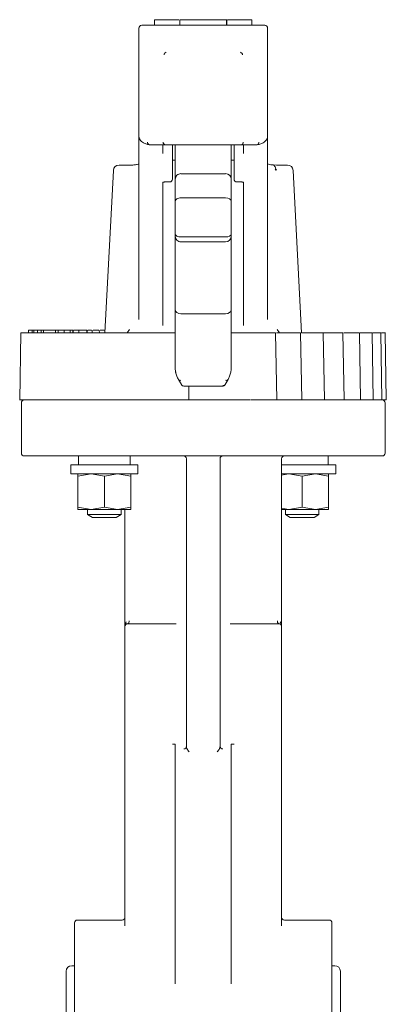
# Model space of a CAD drawing. Units: millimetres. Extents: x 156 to 681, y 74 to 389.
# Drawn here: x 156 to 222, y 212 to 388 of the extents above; entities that cross this region are included whole.
import ezdxf

# ---------------------------------------------------------------- set-up
doc = ezdxf.new("R2010")
doc.units = ezdxf.units.MM

msp = doc.modelspace()

# ---------------------------------------------------------------- linework, layer by layer
at = {"color": 7, "linetype": 'Continuous', "lineweight": 15}
for p, q in [((200.23, 387.48), (178.23, 387.48)), ((180.53, 388.48), (180.53, 387.48)), ((185.03, 388.48), (185.03, 387.48)), ((193.4, 388.48), (185.03, 388.48)), ((193.4, 388.48), (193.4, 387.48)), ((193.43, 388.48), (193.4, 388.48)), ((193.43, 387.48), (193.43, 388.48)), ((197.93, 387.48), (197.93, 388.48)), ((177.73, 386.68), (177.73, 386.98)), ((177.73, 383.39), (177.73, 386.68)), ((200.73, 386.68), (200.73, 386.98)), ((200.73, 383.39), (200.73, 386.68)), ((177.73, 367.78), (177.73, 383.39)), ((200.73, 367.78), (200.73, 383.39)), ((177.73, 364.63), (177.73, 367.78)), ((177.96, 366.97), (177.95, 367)), ((178.54, 366.47), (179.25, 366.17)), ((199.21, 366.17), (199.93, 366.47)), ((200.5, 366.97), (200.52, 367)), ((200.73, 364.63), (200.73, 367.78)), ((177.73, 363.67), (177.73, 364.63)), ((179.25, 366.17), (179.26, 366.17)), ((179.26, 366.17), (179.58, 366.1)), ((179.64, 366.09), (182.44, 366.09)), ((182.03, 364.54), (182.03, 366.09)), ((182.44, 366.09), (196.03, 366.09)), ((183.73, 364.29), (183.73, 366.09)), ((184.23, 366.05), (184.23, 366.09)), ((184.23, 359.98), (184.23, 366.05)), ((194.23, 366.05), (194.23, 366.09)), ((194.23, 359.98), (194.23, 366.05)), ((194.73, 364.29), (194.73, 366.09)), ((196.03, 366.09), (198.82, 366.09)), ((196.43, 366.09), (196.43, 364.54)), ((198.89, 366.1), (199.21, 366.17)), ((200.73, 363.67), (200.73, 364.63)), ((177.73, 334.87), (177.73, 363.67)), ((183.73, 364.14), (183.73, 364.29)), ((183.73, 363.22), (183.73, 364.14)), ((183.73, 363.35), (184.23, 363.35)), ((183.73, 359.98), (183.73, 363.22)), ((194.23, 363.35), (194.73, 363.35)), ((194.73, 364.14), (194.73, 364.29)), ((194.73, 364.14), (194.73, 363.22)), ((194.73, 363.22), (194.73, 359.98)), ((200.73, 334.87), (200.73, 363.67)), ((171.66, 332.48), (173.18, 361.54)), ((176.14, 362.48), (174.18, 362.48)), ((176.65, 362.5), (176.02, 362.47)), ((176.81, 362.52), (176.14, 362.48)), ((176.82, 362.52), (176.65, 362.5)), ((193.23, 360.95), (185.23, 360.95)), ((202.45, 362.47), (201.68, 362.51)), ((202.19, 361.73), (202.05, 361.59)), ((202.34, 361.57), (202.19, 361.73)), ((202.33, 362.48), (204.29, 362.48)), ((205.28, 361.54), (206.81, 332.48)), ((182.03, 333.82), (182.03, 359.38)), ((182.53, 359.48), (183.23, 359.48)), ((184.23, 355.99), (184.23, 359.98)), ((194.23, 355.99), (194.23, 359.98)), ((195.23, 359.48), (195.93, 359.48)), ((196.43, 359.39), (196.43, 333.82)), ((184.23, 350.1), (184.23, 355.99)), ((193.23, 356.65), (185.23, 356.65)), ((194.23, 350.1), (194.23, 355.99)), ((184.23, 350.1), (184.23, 349.78)), ((184.23, 336.58), (184.23, 349.78)), ((193.23, 349.65), (185.23, 349.65)), ((193.23, 348.75), (185.23, 348.75)), ((194.23, 349.78), (194.23, 350.1)), ((194.23, 336.58), (194.23, 349.78)), ((184.23, 325.98), (184.23, 336.58)), ((194.23, 325.98), (194.23, 336.58)), ((193.23, 335.91), (185.23, 335.91)), ((158.01, 332.98), (158.01, 332.48)), ((158.01, 332.98), (158.65, 332.98)), ((158.65, 332.98), (158.65, 332.48)), ((158.65, 332.98), (158.94, 332.98)), ((158.94, 332.98), (158.94, 332.48)), ((158.94, 332.98), (159.61, 332.98)), ((159.61, 332.98), (159.61, 332.48)), ((159.61, 332.98), (160.26, 332.98)), ((160.26, 332.98), (160.26, 332.48)), ((160.26, 332.98), (160.69, 332.98)), ((160.69, 332.98), (160.69, 332.48)), ((160.69, 332.98), (162.81, 332.98)), ((162.81, 332.98), (162.81, 332.48)), ((162.81, 332.98), (163.28, 332.98)), ((163.28, 332.98), (163.28, 332.48)), ((163.32, 332.98), (163.32, 332.48)), ((164.35, 332.98), (164.35, 332.48)), ((164.35, 332.98), (165.45, 332.98)), ((165.45, 332.48), (165.45, 332.98)), ((165.45, 332.98), (165.92, 332.98)), ((165.92, 332.98), (165.92, 332.48)), ((165.99, 332.98), (165.99, 332.48)), ((167.01, 332.98), (167.01, 332.48)), ((167.47, 332.98), (167.15, 332.98)), ((168.42, 332.48), (168.42, 332.98)), ((168.47, 332.48), (168.47, 332.98)), ((168.48, 332.48), (168.47, 332.98)), ((168.85, 332.98), (168.61, 332.98)), ((169.4, 332.48), (169.39, 332.99)), ((170.07, 332.98), (169.53, 332.98)), ((170.67, 332.48), (170.66, 332.99)), ((171.62, 332.98), (170.8, 332.98)), ((175.61, 332.48), (176.05, 333.07)), ((202.42, 333.07), (202.86, 332.48)), ((156.64, 332.48), (156.43, 320.44)), ((156.64, 332.48), (184.21, 332.48)), ((194.23, 332.48), (194.68, 332.48)), ((194.68, 332.48), (196.03, 332.48)), ((197.5, 332.48), (199.13, 332.48)), ((199.13, 332.48), (200.84, 332.48)), ((202.37, 320.48), (202.16, 332.49)), ((202.31, 332.48), (203.34, 332.48)), ((203.34, 332.48), (205.38, 332.48)), ((206.82, 320.48), (206.61, 332.49)), ((206.77, 332.48), (207.2, 332.48)), ((207.2, 332.48), (209.51, 332.48)), ((210.87, 320.48), (210.66, 332.49)), ((210.66, 332.48), (213.15, 332.48)), ((214.4, 320.48), (214.19, 332.49)), ((214.33, 332.48), (216.19, 332.48)), ((217.34, 320.48), (217.13, 332.49)), ((217.27, 332.48), (218.57, 332.48)), ((219.61, 320.48), (219.4, 332.49)), ((219.54, 332.48), (220.23, 332.48)), ((221.15, 320.48), (220.94, 332.49)), ((221.09, 332.48), (221.13, 332.48)), ((221.73, 332.49), (221.73, 332.53)), ((221.94, 320.48), (221.73, 332.49)), ((184.23, 325.98), (184.32, 325.4)), ((194.15, 325.4), (194.23, 325.98)), ((184.8, 324.15), (185.33, 323.23)), ((193.14, 323.23), (193.67, 324.15)), ((185.76, 322.98), (192.71, 322.98)), ((186.66, 320.48), (186.65, 322.98)), ((188.58, 320.48), (187.62, 320.48)), ((197.71, 320.48), (200.68, 320.48)), ((206.82, 320.48), (209.39, 320.48)), ((209.39, 320.48), (207.08, 320.48)), ((210.86, 320.48), (210.86, 320.48)), ((216.13, 320.48), (214.54, 320.48)), ((218.55, 320.48), (217.48, 320.48)), ((220.24, 320.48), (219.75, 320.48)), ((156.73, 319.98), (156.73, 310.98)), ((221.73, 310.98), (221.73, 319.98)), ((166.93, 310.48), (166.93, 308.88)), ((176.2, 308.88), (176.2, 310.48)), ((186.23, 309.98), (186.23, 262.53)), ((192.23, 309.98), (192.23, 262.53)), ((203.23, 309.98), (203.23, 279.98)), ((211.55, 308.88), (211.55, 310.48)), ((165.56, 308.88), (165.56, 307.28)), ((177.56, 308.88), (165.56, 308.88)), ((177.56, 307.28), (177.56, 308.88)), ((212.91, 308.88), (203.23, 308.88)), ((212.91, 307.28), (212.91, 308.88)), ((165.56, 307.28), (177.56, 307.28)), ((166.84, 306.86), (169.2, 307.28)), ((166.84, 307.28), (166.84, 306.86)), ((166.84, 301.3), (166.84, 306.86)), ((169.2, 307.28), (171.56, 306.86)), ((171.56, 306.86), (173.92, 307.28)), ((171.56, 306.86), (171.56, 301.3)), ((173.92, 307.28), (176.28, 306.86)), ((176.28, 306.86), (176.28, 307.28)), ((176.28, 301.3), (176.28, 306.86)), ((203.23, 307.05), (204.55, 307.28)), ((203.23, 307.28), (212.91, 307.28)), ((204.55, 307.28), (206.91, 306.86)), ((206.91, 306.86), (209.27, 307.28)), ((206.91, 306.86), (206.91, 301.3)), ((209.27, 307.28), (211.63, 306.86)), ((211.63, 306.86), (211.63, 307.28)), ((211.63, 301.3), (211.63, 306.86)), ((169.2, 300.88), (166.84, 301.3)), ((166.84, 301.3), (166.84, 300.88)), ((171.56, 301.3), (169.2, 300.88)), ((173.92, 300.88), (171.56, 301.3)), ((176.28, 301.3), (173.92, 300.88)), ((176.28, 300.88), (176.28, 301.3)), ((204.55, 300.88), (203.23, 301.12)), ((206.91, 301.3), (204.55, 300.88)), ((209.27, 300.88), (206.91, 301.3)), ((211.63, 301.3), (209.27, 300.88)), ((211.63, 300.88), (211.63, 301.3)), ((166.84, 300.88), (169.2, 300.88)), ((168.56, 300.88), (168.56, 299.98)), ((168.56, 299.98), (169.42, 299.48)), ((168.56, 299.98), (174.56, 299.98)), ((169.2, 300.88), (173.92, 300.88)), ((169.42, 299.48), (173.69, 299.48)), ((173.69, 299.48), (174.56, 299.98)), ((173.92, 300.88), (176.28, 300.88)), ((174.56, 299.98), (174.56, 300.88)), ((175.23, 279.98), (175.23, 300.88)), ((203.23, 300.88), (204.55, 300.88)), ((203.91, 300.88), (203.91, 299.98)), ((203.91, 299.98), (204.78, 299.48)), ((203.91, 299.98), (209.91, 299.98)), ((204.55, 300.88), (209.27, 300.88)), ((204.78, 299.48), (206.22, 299.48)), ((206.22, 299.48), (209.05, 299.48)), ((209.05, 299.48), (209.91, 299.98)), ((209.27, 300.88), (211.63, 300.88)), ((209.91, 299.98), (209.91, 300.88)), ((175.23, 226.46), (175.23, 279.98)), ((184.41, 280.48), (175.73, 280.48)), ((202.73, 280.48), (194.06, 280.48)), ((203.23, 279.98), (203.23, 226.46)), ((184.23, 258.92), (183.73, 258.92)), ((194.23, 258.92), (194.73, 258.92)), ((184.23, 255.71), (184.23, 258.45)), ((194.23, 255.71), (194.23, 258.45)), ((184.23, 216.09), (184.23, 235.96)), ((194.23, 216.09), (194.23, 235.96)), ((174.73, 227.48), (166.73, 227.48)), ((211.73, 227.48), (203.73, 227.48)), ((166.23, 219.33), (165.73, 219.33)), ((212.73, 219.33), (212.23, 219.33))]:
    msp.add_line(p, q, dxfattribs=at)
at = {"color": 7, "linetype": 'Continuous', "lineweight": 15, "flags": 128}
for points in [[(175.99, 280.98), (175.98, 280.89), (175.97, 280.79), (175.95, 280.7), (175.91, 280.63), (175.88, 280.57), (175.83, 280.52), (175.78, 280.49), (175.73, 280.48)], [(202.73, 280.48), (202.68, 280.49), (202.64, 280.52), (202.59, 280.57), (202.55, 280.63), (202.52, 280.7), (202.5, 280.79), (202.48, 280.89), (202.48, 280.98)]]:
    msp.add_lwpolyline(points, dxfattribs=at)
at = {"color": 7, "linetype": 'Continuous', "lineweight": 15}
for centre, radius, start, end in [((178.23, 386.98), 0.5, 90, 180), ((200.23, 386.98), 0.5, 0, 90), ((182.78, 382.14), 0.559, 111.4259, 176.1649), ((195.69, 382.14), 0.559, 3.8368, 68.5748), ((179.73, 366.53), 0.446, 171.9531, 258.5751), ((182.53, 366.53), 0.446, 171.9489, 258.5793), ((195.94, 366.53), 0.446, 281.4219, 8.0499), ((198.74, 366.53), 0.446, 281.4237, 8.0458), ((199.12, 366.38), 0.23, 282.2035, 293.008), ((174.18, 361.48), 1, 90, 177), ((204.29, 361.48), 1, 3, 90), ((183.23, 359.98), 0.5, 270, 0), ((195.23, 359.98), 0.5, 180, 270), ((184.39, 325.48), 0.103, 156.0072, 228.3371), ((185.11, 324.36), 0.378, 212.616, 288.5632), ((193.35, 324.36), 0.378, 251.4473, 327.3723), ((194.08, 325.48), 0.104, 312.3049, 23.337), ((192.83, 323.45), 0.381, 251.6172, 325.2586), ((157.23, 319.98), 0.5, 90, 180), ((221.23, 319.98), 0.5, 0, 90), ((157.23, 310.98), 0.5, 180, 270), ((185.73, 309.98), 0.5, 0, 90), ((192.73, 309.98), 0.5, 90, 180), ((203.73, 309.98), 0.5, 90, 180), ((221.23, 310.98), 0.5, 270, 0), ((175.73, 279.98), 0.5, 90, 180), ((202.73, 279.98), 0.5, 0, 90), ((185.74, 258.58), 0.497, 269.646, 359.6427), ((192.73, 258.58), 0.497, 180.3573, 270.3523), ((166.73, 226.98), 0.5, 90, 180), ((174.73, 227.98), 0.5, 270, 0), ((203.73, 227.98), 0.5, 180, 270), ((211.73, 226.98), 0.5, 0, 90), ((165.73, 218.33), 1, 90, 180), ((212.73, 218.33), 1, 0, 90)]:
    msp.add_arc(centre, radius, start, end, dxfattribs=at)
for centre, major_axis, ratio, start_param, end_param in [((185.23, 359.98), (1, 0), 0.971946, 1.570796, 3.141593), ((193.23, 359.98), (1, 0), 0.971946, 0, 1.570796), ((185.23, 355.99), (1, 0), 0.656953, 1.570796, 3.141593), ((193.23, 355.99), (1, 0), 0.656953, 0, 1.570796), ((185.23, 350.1), (1, 0), 0.452199, 3.141593, 4.712389), ((185.23, 349.78), (0, 1.03), 0.967033, 1.570796, 3.141593), ((193.23, 350.1), (1, 0), 0.452199, 4.712389, 6.283185), ((193.23, 349.78), (0, 1.03), 0.967033, 3.141593, 4.712389), ((185.23, 336.58), (1, 0), 0.668338, 3.141593, 4.712389), ((193.23, 336.58), (1, 0), 0.668338, 4.712389, 6.283185)]:
    msp.add_ellipse(centre, major_axis=major_axis, ratio=ratio, start_param=start_param, end_param=end_param, dxfattribs=at)
for points, knots in [([(180.55, 388.48), (180.54, 388.48), (180.46, 388.48), (180.77, 388.48), (181.44, 388.48), (182.42, 388.48), (183.42, 388.48), (184.4, 388.48), (184.89, 388.48)], [0, 0, 0, 0, 0.011884, 0.271542, 0.530913, 0.687982, 0.844851, 1, 1, 1, 1]), ([(193.58, 388.48), (193.69, 388.48), (194.21, 388.48), (195.09, 388.48), (196.15, 388.48), (197.11, 388.48), (197.8, 388.48), (197.88, 388.48), (197.92, 388.48)], [0, 0, 0, 0, 0.035877, 0.155006, 0.328395, 0.506523, 0.755629, 1, 1, 1, 1]), ([(177.73, 367.78), (177.74, 367.65), (177.76, 367.39), (177.89, 367.13), (177.95, 367)], [0, 0, 0, 0, 0.50301, 1, 1, 1, 1]), ([(177.96, 366.97), (178.05, 366.86), (178.21, 366.65), (178.43, 366.53), (178.55, 366.47)], [0, 0, 0, 0, 0.493402, 1, 1, 1, 1]), ([(199.92, 366.47), (200.03, 366.53), (200.26, 366.65), (200.42, 366.86), (200.5, 366.97)], [0, 0, 0, 0, 0.50658, 1, 1, 1, 1]), ([(200.52, 367), (200.58, 367.13), (200.71, 367.39), (200.73, 367.65), (200.73, 367.78)], [0, 0, 0, 0, 0.496989, 1, 1, 1, 1]), ([(177.73, 362.69), (177.63, 362.66), (177.39, 362.57), (177.03, 362.54), (176.81, 362.52)], [0, 0, 0, 0, 0.421561, 1, 1, 1, 1]), ([(201.82, 362.5), (201.57, 362.52), (201.13, 362.56), (200.85, 362.65), (200.73, 362.69)], [0, 0, 0, 0, 0.570756, 1, 1, 1, 1]), ([(201.59, 362.52), (201.67, 362.52), (201.81, 362.5), (202, 362.33), (202.14, 362.06), (202.17, 361.84), (202.19, 361.73)], [0, 0, 0, 0, 0.250038, 0.500014, 0.761778, 1, 1, 1, 1]), ([(182.03, 359.37), (182.02, 359.38), (182.02, 359.39), (182.08, 359.42), (182.2, 359.45), (182.37, 359.48), (182.48, 359.48), (182.53, 359.48)], [0, 0, 0, 0, 0.209946, 0.448008, 0.708169, 0.848778, 1, 1, 1, 1]), ([(195.93, 359.48), (195.98, 359.48), (196.08, 359.48), (196.2, 359.46), (196.29, 359.44), (196.38, 359.42), (196.45, 359.4), (196.44, 359.38), (196.44, 359.37)], [0, 0, 0, 0, 0.12778, 0.25307, 0.377907, 0.503171, 0.754478, 1, 1, 1, 1]), ([(163.34, 332.98), (163.33, 332.98), (163.33, 332.98), (163.42, 332.98), (163.54, 332.98), (163.71, 332.98), (163.97, 332.98), (164.2, 332.98), (164.35, 332.98)], [0, 0, 0, 0, 0.104938, 0.253894, 0.4035, 0.548166, 0.701982, 1, 1, 1, 1]), ([(166.03, 332.98), (166.02, 332.98), (166, 332.98), (166.13, 332.98), (166.36, 332.98), (166.66, 332.98), (166.89, 332.98), (167.01, 332.98)], [0, 0, 0, 0, 0.221629, 0.4487, 0.627589, 0.806903, 1, 1, 1, 1]), ([(167.01, 332.98), (167.15, 332.98), (167.41, 332.98), (167.75, 332.98), (168.04, 332.98), (168.3, 332.98), (168.38, 332.98), (168.42, 332.98)], [0, 0, 0, 0, 0.177744, 0.31212, 0.445883, 0.643382, 1, 1, 1, 1]), ([(168.85, 332.98), (168.89, 332.98), (168.96, 332.98), (169.08, 332.98), (169.19, 332.98), (169.25, 332.98), (169.28, 332.98)], [0, 0, 0, 0, 0.249973, 0.500024, 0.749986, 1, 1, 1, 1]), ([(170.07, 332.98), (170.11, 332.98), (170.19, 332.98), (170.32, 332.98), (170.45, 332.98), (170.51, 332.98), (170.55, 332.98)], [0, 0, 0, 0, 0.250043, 0.500043, 0.750035, 1, 1, 1, 1]), ([(197.27, 332.48), (197.23, 332.48), (197.15, 332.48), (196.99, 332.48), (196.81, 332.48), (196.63, 332.48), (196.44, 332.48), (196.27, 332.48), (196.13, 332.48), (196.06, 332.48), (196.03, 332.48)], [0, 0, 0, 0, 0.124999, 0.25, 0.375003, 0.500004, 0.625002, 0.749999, 0.875002, 1, 1, 1, 1]), ([(197.41, 332.48), (197.4, 332.48), (197.38, 332.48), (197.3, 332.48), (197.27, 332.48)], [0, 0, 0, 0, 0.499989, 1, 1, 1, 1]), ([(202.08, 332.48), (202.05, 332.48), (201.98, 332.48), (201.84, 332.48), (201.68, 332.48), (201.5, 332.48), (201.31, 332.48), (201.13, 332.48), (200.97, 332.48), (200.89, 332.48), (200.84, 332.48)], [0, 0, 0, 0, 0.124999, 0.249999, 0.375, 0.5, 0.624998, 0.750005, 0.874998, 1, 1, 1, 1]), ([(202.15, 332.48), (202.16, 332.48), (202.17, 332.48), (202.11, 332.48), (202.08, 332.48)], [0, 0, 0, 0, 0.499997, 1, 1, 1, 1]), ([(206.58, 332.48), (206.55, 332.48), (206.51, 332.48), (206.39, 332.48), (206.24, 332.48), (206.06, 332.48), (205.88, 332.48), (205.7, 332.48), (205.52, 332.48), (205.42, 332.48), (205.38, 332.48)], [0, 0, 0, 0, 0.125, 0.250002, 0.375001, 0.500002, 0.625002, 0.750004, 0.874996, 1, 1, 1, 1]), ([(206.61, 332.48), (206.61, 332.48), (206.62, 332.48), (206.6, 332.48), (206.58, 332.48)], [0, 0, 0, 0, 0.055231, 1, 1, 1, 1]), ([(210.65, 332.48), (210.63, 332.48), (210.61, 332.48), (210.51, 332.48), (210.38, 332.48), (210.22, 332.48), (210.04, 332.48), (209.85, 332.48), (209.67, 332.48), (209.56, 332.48), (209.51, 332.48)], [0, 0, 0, 0, 0.124999, 0.249999, 0.375002, 0.499998, 0.624995, 0.75, 0.875003, 1, 1, 1, 1]), ([(214.19, 332.48), (214.19, 332.48), (214.18, 332.48), (214.11, 332.48), (214, 332.48), (213.86, 332.48), (213.69, 332.48), (213.51, 332.48), (213.32, 332.48), (213.2, 332.48), (213.15, 332.48)], [0, 0, 0, 0, 0.125, 0.250002, 0.375003, 0.500001, 0.625007, 0.750006, 0.875003, 1, 1, 1, 1]), ([(217.12, 332.48), (217.13, 332.48), (217.14, 332.48), (217.09, 332.48), (217.01, 332.48), (216.89, 332.48), (216.73, 332.48), (216.56, 332.48), (216.37, 332.48), (216.25, 332.48), (216.19, 332.48)], [0, 0, 0, 0, 0.125001, 0.25, 0.375, 0.499999, 0.625003, 0.750002, 0.874997, 1, 1, 1, 1]), ([(219.4, 332.48), (219.39, 332.48), (219.39, 332.48), (219.34, 332.48), (219.24, 332.48), (219.1, 332.48), (218.94, 332.48), (218.76, 332.48), (218.64, 332.48), (218.57, 332.48)], [0, 0, 0, 0, 0.110889, 0.259073, 0.407258, 0.555439, 0.703622, 0.85181, 1, 1, 1, 1]), ([(220.94, 332.48), (220.94, 332.48), (220.95, 332.48), (220.92, 332.48), (220.85, 332.48), (220.74, 332.48), (220.59, 332.48), (220.42, 332.48), (220.3, 332.48), (220.23, 332.48)], [0, 0, 0, 0, 0.019822, 0.183184, 0.346545, 0.509906, 0.673271, 0.836626, 1, 1, 1, 1]), ([(221.72, 332.48), (221.72, 332.48), (221.73, 332.48), (221.68, 332.48), (221.59, 332.48), (221.47, 332.48), (221.31, 332.48), (221.19, 332.48), (221.13, 332.48)], [0, 0, 0, 0, 0.090189, 0.272148, 0.454112, 0.636073, 0.818042, 1, 1, 1, 1]), ([(184.29, 325.45), (184.36, 325.2), (184.51, 324.69), (184.7, 324.33), (184.8, 324.15)], [0, 0, 0, 0, 0.509127, 1, 1, 1, 1]), ([(193.67, 324.15), (193.76, 324.33), (193.96, 324.69), (194.1, 325.2), (194.18, 325.45)], [0, 0, 0, 0, 0.490874, 1, 1, 1, 1]), ([(185.33, 323.24), (185.34, 323.22), (185.37, 323.15), (185.46, 323.08), (185.6, 323), (185.7, 322.99), (185.76, 322.98)], [0, 0, 0, 0, 0.10378, 0.426345, 0.654719, 1, 1, 1, 1]), ([(192.71, 322.98), (192.77, 322.99), (192.87, 323), (192.99, 323.06), (193.08, 323.13), (193.12, 323.2), (193.14, 323.24)], [0, 0, 0, 0, 0.366509, 0.525707, 0.791376, 1, 1, 1, 1]), ([(156.52, 320.48), (156.5, 320.48), (156.45, 320.48), (157.08, 320.48), (158.35, 320.48), (160.29, 320.48), (162.8, 320.48), (165.85, 320.48), (169.37, 320.48), (173.29, 320.48), (177.54, 320.48), (182.02, 320.48), (185.11, 320.48), (186.66, 320.48)], [0, 0, 0, 0, 0.046051, 0.141446, 0.236841, 0.332236, 0.427631, 0.523026, 0.61842, 0.713815, 0.80921, 0.904605, 1, 1, 1, 1]), ([(157.23, 320.48), (157.28, 320.48), (157.37, 320.48), (158.14, 320.48), (159.3, 320.48), (160.77, 320.48), (162.42, 320.48), (164.35, 320.48), (166.57, 320.48), (169.02, 320.48), (171.67, 320.48), (174.49, 320.48), (177.71, 320.48), (181.33, 320.48), (184.53, 320.48), (186.41, 320.48), (186.94, 320.48)], [0, 0, 0, 0, 0.081343, 0.165209, 0.251437, 0.318839, 0.386252, 0.455087, 0.523934, 0.59277, 0.661617, 0.729018, 0.796431, 0.882649, 0.966518, 1, 1, 1, 1]), ([(186.66, 320.48), (186.76, 320.48), (186.97, 320.48), (187.25, 320.48), (187.49, 320.48), (187.58, 320.48), (187.62, 320.48)], [0, 0, 0, 0, 0.249993, 0.500001, 0.749998, 1, 1, 1, 1]), ([(187.62, 320.48), (188.16, 320.48), (189.23, 320.48), (190.31, 320.48), (190.85, 320.48)], [0, 0, 0, 0, 0.499998, 1, 1, 1, 1]), ([(190.85, 320.48), (190.88, 320.48), (190.94, 320.48), (191.1, 320.48), (191.3, 320.48), (191.53, 320.48), (191.77, 320.48), (192, 320.48), (192.22, 320.48), (192.34, 320.48), (192.4, 320.48)], [0, 0, 0, 0, 0.125, 0.249999, 0.375, 0.499998, 0.624999, 0.749999, 0.874995, 1, 1, 1, 1]), ([(192.12, 320.48), (192.46, 320.48), (193.71, 320.48), (194.94, 320.48), (195.84, 320.48)], [0, 0, 0, 0, 0.267511, 1, 1, 1, 1]), ([(192.4, 320.48), (192.46, 320.48), (192.59, 320.48), (192.64, 320.48), (192.66, 320.48)], [0, 0, 0, 0, 0.499996, 1, 1, 1, 1]), ([(195.84, 320.48), (195.89, 320.48), (195.97, 320.48), (196.16, 320.48), (196.38, 320.48), (196.61, 320.48), (196.85, 320.48), (197.08, 320.48), (197.28, 320.48), (197.38, 320.48), (197.44, 320.48)], [0, 0, 0, 0, 0.125004, 0.250003, 0.374998, 0.500001, 0.625, 0.750001, 0.875004, 1, 1, 1, 1]), ([(197.44, 320.48), (197.48, 320.48), (197.58, 320.48), (197.6, 320.48), (197.62, 320.48)], [0, 0, 0, 0, 0.500007, 1, 1, 1, 1]), ([(200.68, 320.48), (200.73, 320.48), (200.84, 320.48), (201.05, 320.48), (201.28, 320.48), (201.52, 320.48), (201.75, 320.48), (201.96, 320.48), (202.14, 320.48), (202.23, 320.48), (202.27, 320.48)], [0, 0, 0, 0, 0.125, 0.250003, 0.375, 0.499999, 0.625003, 0.750002, 0.875002, 1, 1, 1, 1]), ([(202.27, 320.48), (202.3, 320.48), (202.38, 320.48), (202.37, 320.48), (202.36, 320.48)], [0, 0, 0, 0, 0.500002, 1, 1, 1, 1]), ([(202.37, 320.48), (202.91, 320.48), (203.9, 320.48), (204.81, 320.48), (205.23, 320.48)], [0, 0, 0, 0, 0.540195, 1, 1, 1, 1]), ([(205.23, 320.48), (205.3, 320.48), (205.42, 320.48), (205.64, 320.48), (205.88, 320.48), (206.12, 320.48), (206.34, 320.48), (206.53, 320.48), (206.69, 320.48), (206.75, 320.48), (206.78, 320.48)], [0, 0, 0, 0, 0.124999, 0.249999, 0.375002, 0.500002, 0.624998, 0.750002, 0.875001, 1, 1, 1, 1]), ([(206.78, 320.48), (206.81, 320.48), (206.84, 320.48), (206.82, 320.48), (206.82, 320.48)], [0, 0, 0, 0, 0.944772, 1, 1, 1, 1]), ([(209.39, 320.48), (209.46, 320.48), (209.6, 320.48), (209.84, 320.48), (210.07, 320.48), (210.3, 320.48), (210.51, 320.48), (210.68, 320.48), (210.8, 320.48), (210.84, 320.48), (210.86, 320.48)], [0, 0, 0, 0, 0.124996, 0.25, 0.375, 0.499999, 0.624997, 0.749996, 0.875, 1, 1, 1, 1]), ([(210.87, 320.48), (211.21, 320.48), (212.09, 320.48), (212.85, 320.48), (213.31, 320.48)], [0, 0, 0, 0, 0.381822, 1, 1, 1, 1]), ([(213.06, 320.48), (213.13, 320.48), (213.28, 320.48), (213.52, 320.48), (213.75, 320.48), (213.97, 320.48), (214.15, 320.48), (214.29, 320.48), (214.38, 320.48), (214.4, 320.48), (214.4, 320.48)], [0, 0, 0, 0, 0.124999, 0.250003, 0.374998, 0.499997, 0.625002, 0.750001, 0.875, 1, 1, 1, 1]), ([(214.4, 320.48), (214.97, 320.48), (215.65, 320.48), (216.19, 320.48), (216.28, 320.48)], [0, 0, 0, 0, 0.842884, 1, 1, 1, 1]), ([(216.13, 320.48), (216.21, 320.48), (216.37, 320.48), (216.61, 320.48), (216.83, 320.48), (217.03, 320.48), (217.19, 320.48), (217.29, 320.48), (217.34, 320.48), (217.34, 320.48), (217.33, 320.48)], [0, 0, 0, 0, 0.135614, 0.271239, 0.406853, 0.542472, 0.678092, 0.813712, 0.949331, 1, 1, 1, 1]), ([(217.31, 320.48), (217.43, 320.48), (217.97, 320.48), (218.38, 320.48), (218.69, 320.48)], [0, 0, 0, 0, 0.207284, 1, 1, 1, 1]), ([(218.55, 320.48), (218.63, 320.48), (218.79, 320.48), (219.02, 320.48), (219.23, 320.48), (219.4, 320.48), (219.53, 320.48), (219.6, 320.48), (219.6, 320.48), (219.6, 320.48)], [0, 0, 0, 0, 0.148185, 0.296368, 0.444558, 0.592744, 0.740926, 0.889112, 1, 1, 1, 1]), ([(219.61, 320.48), (219.86, 320.48), (220.19, 320.48), (220.35, 320.48), (220.38, 320.48)], [0, 0, 0, 0, 0.755582, 1, 1, 1, 1]), ([(220.24, 320.48), (220.32, 320.48), (220.48, 320.48), (220.7, 320.48), (220.89, 320.48), (221.03, 320.48), (221.12, 320.48), (221.16, 320.48), (221.15, 320.48), (221.15, 320.48)], [0, 0, 0, 0, 0.163359, 0.326725, 0.490088, 0.653455, 0.816817, 0.98018, 1, 1, 1, 1]), ([(221.17, 320.48), (221.25, 320.48), (221.4, 320.48), (221.6, 320.48), (221.77, 320.48), (221.88, 320.48), (221.93, 320.48), (221.93, 320.48), (221.93, 320.48)], [0, 0, 0, 0, 0.181962, 0.363924, 0.545894, 0.727853, 0.909815, 1, 1, 1, 1]), ([(157.23, 310.48), (157.28, 310.48), (157.37, 310.48), (158.14, 310.48), (159.3, 310.48), (160.77, 310.48), (162.42, 310.48), (164.35, 310.48), (166.57, 310.48), (169.02, 310.48), (171.67, 310.48), (174.49, 310.48), (177.71, 310.48), (181.33, 310.48), (185.29, 310.48), (189.23, 310.48), (193.18, 310.48), (197.14, 310.48), (200.76, 310.48), (203.98, 310.48), (206.79, 310.48), (209.45, 310.48), (211.9, 310.48), (214.12, 310.48), (216.05, 310.48), (217.7, 310.48), (219.16, 310.48), (220.33, 310.48), (221.1, 310.48), (221.19, 310.48), (221.23, 310.48)], [0, 0, 0, 0, 0.038814, 0.078831, 0.119976, 0.152137, 0.184304, 0.217149, 0.25, 0.282846, 0.315697, 0.347858, 0.380024, 0.421164, 0.461183, 0.5, 0.538812, 0.578831, 0.619976, 0.652137, 0.684303, 0.717149, 0.75, 0.782846, 0.815697, 0.847858, 0.880024, 0.921164, 0.961184, 1, 1, 1, 1]), ([(175.23, 279.98), (175.24, 280.15), (175.25, 280.46), (175.41, 280.72), (175.48, 280.84)], [0, 0, 0, 0, 0.555609, 1, 1, 1, 1]), ([(202.99, 280.84), (203.06, 280.72), (203.21, 280.46), (203.23, 280.15), (203.23, 279.98)], [0, 0, 0, 0, 0.44439, 1, 1, 1, 1]), ([(186.23, 262.53), (186.23, 262.17), (186.23, 261.43), (186.23, 260.37), (186.23, 259.39), (186.23, 258.85), (186.23, 258.58)], [0, 0, 0, 0, 0.247476, 0.499999, 0.752524, 1, 1, 1, 1]), ([(192.23, 262.53), (192.23, 262.17), (192.23, 261.43), (192.23, 260.37), (192.23, 259.39), (192.23, 258.85), (192.23, 258.58)], [0, 0, 0, 0, 0.247476, 0.499999, 0.752524, 1, 1, 1, 1]), ([(184.23, 258.92), (184.23, 258.81), (184.23, 258.58), (184.23, 258.49), (184.23, 258.45)], [0, 0, 0, 0, 0.499998, 1, 1, 1, 1]), ([(194.23, 258.45), (194.23, 258.49), (194.23, 258.58), (194.23, 258.81), (194.23, 258.92)], [0, 0, 0, 0, 0.500002, 1, 1, 1, 1]), ([(186.23, 258.58), (186.25, 258.44), (186.29, 258.17), (186.5, 257.81), (186.65, 257.67), (186.73, 257.59)], [0, 0, 0, 0, 0.309445, 0.627846, 1, 1, 1, 1]), ([(191.73, 257.59), (191.82, 257.67), (191.97, 257.81), (192.17, 258.17), (192.21, 258.44), (192.23, 258.58)], [0, 0, 0, 0, 0.37214, 0.690549, 1, 1, 1, 1]), ([(184.23, 241.39), (184.23, 242.2), (184.23, 243.85), (184.23, 246.31), (184.23, 248.69), (184.23, 250.86), (184.23, 252.72), (184.23, 254.17), (184.23, 255.21), (184.23, 255.55), (184.23, 255.71)], [0, 0, 0, 0, 0.118135, 0.241964, 0.369903, 0.5, 0.630097, 0.758036, 0.881865, 1, 1, 1, 1]), ([(194.23, 241.39), (194.23, 242.2), (194.23, 243.85), (194.23, 246.31), (194.23, 248.69), (194.23, 250.86), (194.23, 252.72), (194.23, 254.17), (194.23, 255.21), (194.23, 255.55), (194.23, 255.71)], [0, 0, 0, 0, 0.118135, 0.241964, 0.369903, 0.5, 0.630097, 0.758036, 0.881865, 1, 1, 1, 1]), ([(175.23, 242.81), (175.23, 242.81), (175.23, 242.81), (175.23, 242.59), (175.23, 242.32), (175.23, 242.19)], [0, 0, 0, 0, 0.271739, 0.625332, 1, 1, 1, 1]), ([(184.23, 235.96), (184.23, 236.84), (184.23, 238.6), (184.23, 240.46), (184.23, 241.39)], [0, 0, 0, 0, 0.5, 1, 1, 1, 1]), ([(194.23, 235.96), (194.23, 236.84), (194.23, 238.6), (194.23, 240.46), (194.23, 241.39)], [0, 0, 0, 0, 0.5, 1, 1, 1, 1]), ([(166.23, 226.98), (166.23, 226.94), (166.23, 226.84), (166.23, 226.05), (166.23, 224.76), (166.23, 222.86), (166.23, 220.41), (166.23, 217.35), (166.23, 213.75), (166.23, 209.63), (166.23, 205.06), (166.23, 200.13), (166.23, 194.9), (166.23, 189.49), (166.23, 183.95), (166.23, 178.43), (166.23, 172.93), (166.23, 169.3), (166.23, 167.48)], [0, 0, 0, 0, 0.058251, 0.116497, 0.178245, 0.239988, 0.30431, 0.368626, 0.434138, 0.5, 0.565862, 0.631374, 0.695696, 0.760012, 0.821761, 0.883503, 0.941753, 1, 1, 1, 1]), ([(212.23, 167.48), (212.23, 169.3), (212.23, 172.93), (212.23, 178.43), (212.23, 183.95), (212.23, 189.49), (212.23, 194.9), (212.23, 200.13), (212.23, 205.06), (212.23, 209.63), (212.23, 213.75), (212.23, 216.96), (212.23, 219.4), (212.23, 221.25), (212.23, 223.08), (212.23, 224.76), (212.23, 226.05), (212.23, 226.84), (212.23, 226.94), (212.23, 226.98)], [0, 0, 0, 0, 0.058245, 0.116493, 0.178234, 0.23998, 0.304295, 0.368615, 0.434124, 0.499985, 0.565845, 0.631355, 0.674273, 0.717096, 0.76002, 0.82176, 0.883507, 0.941751, 1, 1, 1, 1]), ([(164.73, 218.33), (164.73, 218.26), (164.73, 218.11), (164.73, 216.89), (164.73, 215.04), (164.73, 212.71), (164.73, 210.1), (164.73, 207.02), (164.73, 203.5), (164.73, 199.6), (164.73, 195.39), (164.73, 190.91), (164.73, 185.8), (164.73, 180.04), (164.73, 173.75), (164.73, 169.55), (164.73, 167.48)], [0, 0, 0, 0, 0.077633, 0.15767, 0.239951, 0.304282, 0.368607, 0.434307, 0.5, 0.5657, 0.631393, 0.695724, 0.760049, 0.842336, 0.922372, 1, 1, 1, 1]), ([(213.73, 167.48), (213.73, 169.03), (213.73, 172.14), (213.73, 176.84), (213.73, 181.56), (213.73, 186.29), (213.73, 190.91), (213.73, 195.39), (213.73, 199.6), (213.73, 203.5), (213.73, 207.02), (213.73, 210.1), (213.73, 212.71), (213.73, 215.04), (213.73, 216.89), (213.73, 218.11), (213.73, 218.26), (213.73, 218.33)], [0, 0, 0, 0, 0.058251, 0.116505, 0.178251, 0.240004, 0.304324, 0.368651, 0.434339, 0.500035, 0.565723, 0.631419, 0.695739, 0.760065, 0.842341, 0.922373, 1, 1, 1, 1])]:
    msp.add_open_spline(points, degree=3, knots=knots, dxfattribs=at)

doc.saveas('drawing.dxf')
